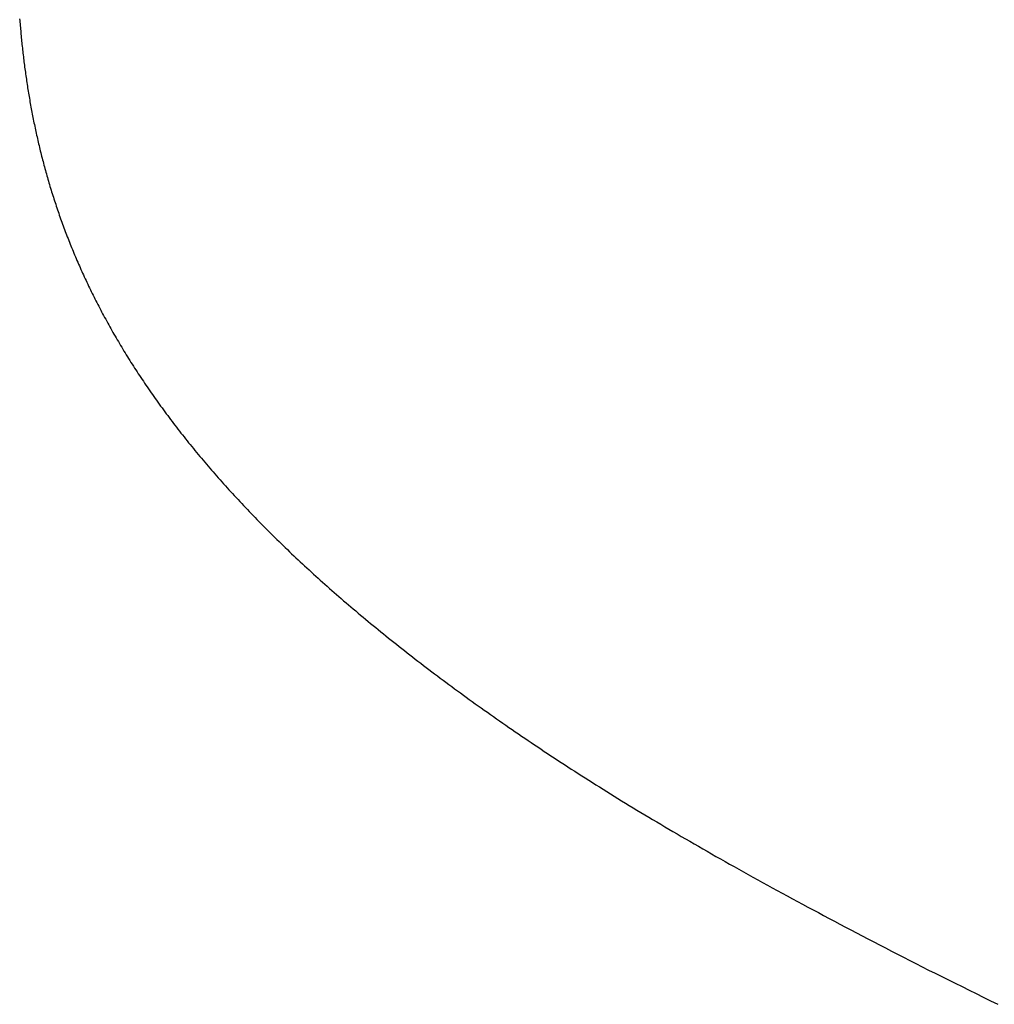
# Model space of a CAD drawing. Extents: x 0 to 146, y -1 to 81.
# Drawn here: x 38 to 38, y 19 to 19 of the extents above; entities that cross this region are included whole.
import ezdxf

# ---------------------------------------------------------------- set-up
doc = ezdxf.new("R2010")
doc.units = 0
doc.header["$MEASUREMENT"] = 0
doc.layers.get('0').update_dxf_attribs({"linetype": 'CONTINUOUS'})
doc.layers.add('Object', color=7, linetype='CONTINUOUS', lineweight=30)
doc.layers.add('OBJECT DETAIL', color=254, linetype='CONTINUOUS', lineweight=25)

# ---------------------------------------------------------------- blocks, each defined once
blk = doc.blocks.new('GLSTOP')
for p, q in [((-0.381218, 0.155453), (-0.381221, 0.155412)), ((-0.381218, 0.155453), (-0.381221, 0.155412)), ((-0.381214, 0.155493), (-0.381218, 0.155453)), ((-0.381214, 0.155493), (-0.381218, 0.155453)), ((-0.381211, 0.155534), (-0.381214, 0.155493)), ((-0.381211, 0.155534), (-0.381214, 0.155493)), ((-0.381208, 0.155574), (-0.381211, 0.155534)), ((-0.381208, 0.155574), (-0.381211, 0.155534)), ((-0.381239, 0.15521), (-0.381243, 0.155169)), ((-0.381239, 0.15521), (-0.381243, 0.155169)), ((-0.381235, 0.15525), (-0.381239, 0.15521)), ((-0.381235, 0.15525), (-0.381239, 0.15521)), ((-0.381232, 0.155291), (-0.381235, 0.15525)), ((-0.381232, 0.155291), (-0.381235, 0.15525)), ((-0.381228, 0.155331), (-0.381232, 0.155291)), ((-0.381228, 0.155331), (-0.381232, 0.155291)), ((-0.381225, 0.155372), (-0.381228, 0.155331)), ((-0.381225, 0.155372), (-0.381228, 0.155331)), ((-0.381221, 0.155412), (-0.381225, 0.155372)), ((-0.381221, 0.155412), (-0.381225, 0.155372)), ((-0.381263, 0.154966), (-0.381268, 0.154926)), ((-0.381263, 0.154966), (-0.381268, 0.154926)), ((-0.381259, 0.155007), (-0.381263, 0.154966)), ((-0.381259, 0.155007), (-0.381263, 0.154966)), ((-0.381255, 0.155047), (-0.381259, 0.155007)), ((-0.381255, 0.155047), (-0.381259, 0.155007)), ((-0.381251, 0.155088), (-0.381255, 0.155047)), ((-0.381251, 0.155088), (-0.381255, 0.155047)), ((-0.381247, 0.155129), (-0.381251, 0.155088)), ((-0.381247, 0.155129), (-0.381251, 0.155088)), ((-0.381243, 0.155169), (-0.381247, 0.155129)), ((-0.381243, 0.155169), (-0.381247, 0.155129)), ((-0.381291, 0.154722), (-0.381295, 0.154681)), ((-0.381291, 0.154722), (-0.381295, 0.154681)), ((-0.381286, 0.154763), (-0.381291, 0.154722)), ((-0.381286, 0.154763), (-0.381291, 0.154722)), ((-0.381281, 0.154804), (-0.381286, 0.154763)), ((-0.381281, 0.154804), (-0.381286, 0.154763)), ((-0.381277, 0.154844), (-0.381281, 0.154804)), ((-0.381277, 0.154844), (-0.381281, 0.154804)), ((-0.381272, 0.154885), (-0.381277, 0.154844)), ((-0.381272, 0.154885), (-0.381277, 0.154844)), ((-0.381268, 0.154926), (-0.381272, 0.154885)), ((-0.381268, 0.154926), (-0.381272, 0.154885)), ((-0.381316, 0.154518), (-0.381321, 0.154478)), ((-0.381316, 0.154518), (-0.381321, 0.154478)), ((-0.38131, 0.154559), (-0.381316, 0.154518)), ((-0.38131, 0.154559), (-0.381316, 0.154518)), ((-0.381305, 0.1546), (-0.38131, 0.154559)), ((-0.381305, 0.1546), (-0.38131, 0.154559)), ((-0.3813, 0.154641), (-0.381305, 0.1546)), ((-0.3813, 0.154641), (-0.381305, 0.1546)), ((-0.381295, 0.154681), (-0.3813, 0.154641)), ((-0.381295, 0.154681), (-0.3813, 0.154641)), ((-0.381348, 0.154273), (-0.381354, 0.154232)), ((-0.381348, 0.154273), (-0.381354, 0.154232)), ((-0.381343, 0.154314), (-0.381348, 0.154273)), ((-0.381343, 0.154314), (-0.381348, 0.154273)), ((-0.381337, 0.154355), (-0.381343, 0.154314)), ((-0.381337, 0.154355), (-0.381343, 0.154314)), ((-0.381332, 0.154396), (-0.381337, 0.154355)), ((-0.381332, 0.154396), (-0.381337, 0.154355)), ((-0.381326, 0.154437), (-0.381332, 0.154396)), ((-0.381326, 0.154437), (-0.381332, 0.154396)), ((-0.381321, 0.154478), (-0.381326, 0.154437)), ((-0.381321, 0.154478), (-0.381326, 0.154437)), ((-0.381385, 0.154028), (-0.381391, 0.153987)), ((-0.381385, 0.154028), (-0.381391, 0.153987)), ((-0.381378, 0.154069), (-0.381385, 0.154028)), ((-0.381378, 0.154069), (-0.381385, 0.154028)), ((-0.381372, 0.15411), (-0.381378, 0.154069)), ((-0.381372, 0.15411), (-0.381378, 0.154069)), ((-0.381366, 0.154151), (-0.381372, 0.15411)), ((-0.381366, 0.154151), (-0.381372, 0.15411)), ((-0.38136, 0.154191), (-0.381366, 0.154151)), ((-0.38136, 0.154191), (-0.381366, 0.154151)), ((-0.381354, 0.154232), (-0.38136, 0.154191)), ((-0.381354, 0.154232), (-0.38136, 0.154191)), ((-0.381417, 0.153823), (-0.381424, 0.153781)), ((-0.381417, 0.153823), (-0.381424, 0.153781)), ((-0.38141, 0.153864), (-0.381417, 0.153823)), ((-0.38141, 0.153864), (-0.381417, 0.153823)), ((-0.381404, 0.153905), (-0.38141, 0.153864)), ((-0.381404, 0.153905), (-0.38141, 0.153864)), ((-0.381397, 0.153946), (-0.381404, 0.153905)), ((-0.381397, 0.153946), (-0.381404, 0.153905)), ((-0.381391, 0.153987), (-0.381397, 0.153946)), ((-0.381391, 0.153987), (-0.381397, 0.153946)), ((-0.381459, 0.153576), (-0.381467, 0.153535)), ((-0.381459, 0.153576), (-0.381467, 0.153535)), ((-0.381452, 0.153617), (-0.381459, 0.153576)), ((-0.381452, 0.153617), (-0.381459, 0.153576)), ((-0.381445, 0.153658), (-0.381452, 0.153617)), ((-0.381445, 0.153658), (-0.381452, 0.153617)), ((-0.381438, 0.153699), (-0.381445, 0.153658)), ((-0.381438, 0.153699), (-0.381445, 0.153658)), ((-0.381431, 0.15374), (-0.381438, 0.153699)), ((-0.381431, 0.15374), (-0.381438, 0.153699)), ((-0.381424, 0.153781), (-0.381431, 0.15374)), ((-0.381424, 0.153781), (-0.381431, 0.15374)), ((-0.381505, 0.153328), (-0.381513, 0.153287)), ((-0.381505, 0.153328), (-0.381513, 0.153287)), ((-0.381497, 0.15337), (-0.381505, 0.153328)), ((-0.381497, 0.15337), (-0.381505, 0.153328)), ((-0.38149, 0.153411), (-0.381497, 0.15337)), ((-0.38149, 0.153411), (-0.381497, 0.15337)), ((-0.381482, 0.153452), (-0.38149, 0.153411)), ((-0.381482, 0.153452), (-0.38149, 0.153411)), ((-0.381474, 0.153493), (-0.381482, 0.153452)), ((-0.381474, 0.153493), (-0.381482, 0.153452)), ((-0.381467, 0.153535), (-0.381474, 0.153493)), ((-0.381467, 0.153535), (-0.381474, 0.153493)), ((-0.381546, 0.153122), (-0.381555, 0.15308)), ((-0.381546, 0.153122), (-0.381555, 0.15308)), ((-0.381538, 0.153163), (-0.381546, 0.153122)), ((-0.381538, 0.153163), (-0.381546, 0.153122)), ((-0.38153, 0.153204), (-0.381538, 0.153163)), ((-0.38153, 0.153204), (-0.381538, 0.153163)), ((-0.381521, 0.153246), (-0.38153, 0.153204)), ((-0.381521, 0.153246), (-0.38153, 0.153204)), ((-0.381513, 0.153287), (-0.381521, 0.153246)), ((-0.381513, 0.153287), (-0.381521, 0.153246)), ((-0.381599, 0.152873), (-0.381608, 0.152832)), ((-0.381599, 0.152873), (-0.381608, 0.152832)), ((-0.38159, 0.152915), (-0.381599, 0.152873)), ((-0.38159, 0.152915), (-0.381599, 0.152873)), ((-0.381581, 0.152956), (-0.38159, 0.152915)), ((-0.381581, 0.152956), (-0.38159, 0.152915)), ((-0.381572, 0.152998), (-0.381581, 0.152956)), ((-0.381572, 0.152998), (-0.381581, 0.152956)), ((-0.381564, 0.153039), (-0.381572, 0.152998)), ((-0.381564, 0.153039), (-0.381572, 0.152998)), ((-0.381555, 0.15308), (-0.381564, 0.153039)), ((-0.381555, 0.15308), (-0.381564, 0.153039)), ((-0.381646, 0.152665), (-0.381656, 0.152624)), ((-0.381646, 0.152665), (-0.381656, 0.152624)), ((-0.381636, 0.152707), (-0.381646, 0.152665)), ((-0.381636, 0.152707), (-0.381646, 0.152665)), ((-0.381627, 0.152749), (-0.381636, 0.152707)), ((-0.381627, 0.152749), (-0.381636, 0.152707)), ((-0.381618, 0.15279), (-0.381627, 0.152749)), ((-0.381618, 0.15279), (-0.381627, 0.152749)), ((-0.381608, 0.152832), (-0.381618, 0.15279)), ((-0.381608, 0.152832), (-0.381618, 0.15279)), ((-0.381706, 0.152416), (-0.381716, 0.152374)), ((-0.381706, 0.152416), (-0.381716, 0.152374)), ((-0.381696, 0.152457), (-0.381706, 0.152416)), ((-0.381696, 0.152457), (-0.381706, 0.152416)), ((-0.381686, 0.152499), (-0.381696, 0.152457)), ((-0.381686, 0.152499), (-0.381696, 0.152457)), ((-0.381675, 0.152541), (-0.381686, 0.152499)), ((-0.381675, 0.152541), (-0.381686, 0.152499)), ((-0.381666, 0.152582), (-0.381675, 0.152541)), ((-0.381666, 0.152582), (-0.381675, 0.152541)), ((-0.381656, 0.152624), (-0.381666, 0.152582)), ((-0.381656, 0.152624), (-0.381666, 0.152582)), ((-0.38177, 0.152165), (-0.381781, 0.152123)), ((-0.38177, 0.152165), (-0.381781, 0.152123)), ((-0.381759, 0.152207), (-0.38177, 0.152165)), ((-0.381759, 0.152207), (-0.38177, 0.152165)), ((-0.381748, 0.152249), (-0.381759, 0.152207)), ((-0.381748, 0.152249), (-0.381759, 0.152207)), ((-0.381738, 0.15229), (-0.381748, 0.152249)), ((-0.381738, 0.15229), (-0.381748, 0.152249)), ((-0.381727, 0.152332), (-0.381738, 0.15229)), ((-0.381727, 0.152332), (-0.381738, 0.15229)), ((-0.381716, 0.152374), (-0.381727, 0.152332)), ((-0.381716, 0.152374), (-0.381727, 0.152332)), ((-0.381827, 0.151956), (-0.381839, 0.151914)), ((-0.381827, 0.151956), (-0.381839, 0.151914)), ((-0.381815, 0.151998), (-0.381827, 0.151956)), ((-0.381815, 0.151998), (-0.381827, 0.151956)), ((-0.381804, 0.152039), (-0.381815, 0.151998)), ((-0.381804, 0.152039), (-0.381815, 0.151998)), ((-0.381793, 0.152081), (-0.381804, 0.152039)), ((-0.381793, 0.152081), (-0.381804, 0.152039)), ((-0.381781, 0.152123), (-0.381793, 0.152081)), ((-0.381781, 0.152123), (-0.381793, 0.152081)), ((-0.381899, 0.151704), (-0.381912, 0.151662)), ((-0.381899, 0.151704), (-0.381912, 0.151662)), ((-0.381887, 0.151746), (-0.381899, 0.151704)), ((-0.381887, 0.151746), (-0.381899, 0.151704)), ((-0.381875, 0.151788), (-0.381887, 0.151746)), ((-0.381875, 0.151788), (-0.381887, 0.151746)), ((-0.381863, 0.15183), (-0.381875, 0.151788)), ((-0.381863, 0.15183), (-0.381875, 0.151788)), ((-0.381851, 0.151872), (-0.381863, 0.15183)), ((-0.381851, 0.151872), (-0.381863, 0.15183)), ((-0.381839, 0.151914), (-0.381851, 0.151872)), ((-0.381839, 0.151914), (-0.381851, 0.151872)), ((-0.381963, 0.151493), (-0.381976, 0.151451)), ((-0.381963, 0.151493), (-0.381976, 0.151451)), ((-0.38195, 0.151535), (-0.381963, 0.151493)), ((-0.38195, 0.151535), (-0.381963, 0.151493)), ((-0.381937, 0.151577), (-0.38195, 0.151535)), ((-0.381937, 0.151577), (-0.38195, 0.151535)), ((-0.381924, 0.15162), (-0.381937, 0.151577)), ((-0.381924, 0.15162), (-0.381937, 0.151577)), ((-0.381912, 0.151662), (-0.381924, 0.15162)), ((-0.381912, 0.151662), (-0.381924, 0.15162)), ((-0.382044, 0.15124), (-0.382058, 0.151198)), ((-0.382044, 0.15124), (-0.382058, 0.151198)), ((-0.38203, 0.151282), (-0.382044, 0.15124)), ((-0.38203, 0.151282), (-0.382044, 0.15124)), ((-0.382016, 0.151324), (-0.38203, 0.151282)), ((-0.382016, 0.151324), (-0.38203, 0.151282)), ((-0.382003, 0.151367), (-0.382016, 0.151324)), ((-0.382003, 0.151367), (-0.382016, 0.151324)), ((-0.381989, 0.151409), (-0.382003, 0.151367)), ((-0.381989, 0.151409), (-0.382003, 0.151367)), ((-0.381976, 0.151451), (-0.381989, 0.151409)), ((-0.381976, 0.151451), (-0.381989, 0.151409)), ((-0.382115, 0.151028), (-0.38213, 0.150986)), ((-0.382115, 0.151028), (-0.38213, 0.150986)), ((-0.3821, 0.151071), (-0.382115, 0.151028)), ((-0.3821, 0.151071), (-0.382115, 0.151028)), ((-0.382086, 0.151113), (-0.3821, 0.151071)), ((-0.382086, 0.151113), (-0.3821, 0.151071)), ((-0.382072, 0.151155), (-0.382086, 0.151113)), ((-0.382072, 0.151155), (-0.382086, 0.151113)), ((-0.382058, 0.151198), (-0.382072, 0.151155)), ((-0.382058, 0.151198), (-0.382072, 0.151155)), ((-0.382205, 0.150773), (-0.38222, 0.150731)), ((-0.382205, 0.150773), (-0.38222, 0.150731)), ((-0.382189, 0.150816), (-0.382205, 0.150773)), ((-0.382189, 0.150816), (-0.382205, 0.150773)), ((-0.382174, 0.150858), (-0.382189, 0.150816)), ((-0.382174, 0.150858), (-0.382189, 0.150816)), ((-0.382159, 0.150901), (-0.382174, 0.150858)), ((-0.382159, 0.150901), (-0.382174, 0.150858)), ((-0.382144, 0.150943), (-0.382159, 0.150901)), ((-0.382144, 0.150943), (-0.382159, 0.150901)), ((-0.38213, 0.150986), (-0.382144, 0.150943)), ((-0.38213, 0.150986), (-0.382144, 0.150943)), ((-0.382284, 0.15056), (-0.3823, 0.150518)), ((-0.382284, 0.15056), (-0.3823, 0.150518)), ((-0.382268, 0.150603), (-0.382284, 0.15056)), ((-0.382268, 0.150603), (-0.382284, 0.15056)), ((-0.382252, 0.150646), (-0.382268, 0.150603)), ((-0.382252, 0.150646), (-0.382268, 0.150603)), ((-0.382236, 0.150688), (-0.382252, 0.150646)), ((-0.382236, 0.150688), (-0.382252, 0.150646)), ((-0.38222, 0.150731), (-0.382236, 0.150688)), ((-0.38222, 0.150731), (-0.382236, 0.150688)), ((-0.382383, 0.150304), (-0.3824, 0.150261)), ((-0.382383, 0.150304), (-0.3824, 0.150261)), ((-0.382366, 0.150347), (-0.382383, 0.150304)), ((-0.382366, 0.150347), (-0.382383, 0.150304)), ((-0.382349, 0.15039), (-0.382366, 0.150347)), ((-0.382349, 0.15039), (-0.382366, 0.150347)), ((-0.382333, 0.150432), (-0.382349, 0.15039)), ((-0.382333, 0.150432), (-0.382349, 0.15039)), ((-0.382316, 0.150475), (-0.382333, 0.150432)), ((-0.382316, 0.150475), (-0.382333, 0.150432)), ((-0.3823, 0.150518), (-0.382316, 0.150475)), ((-0.3823, 0.150518), (-0.382316, 0.150475)), ((-0.38247, 0.15009), (-0.382488, 0.150047)), ((-0.38247, 0.15009), (-0.382488, 0.150047)), ((-0.382452, 0.150133), (-0.38247, 0.15009)), ((-0.382452, 0.150133), (-0.38247, 0.15009)), ((-0.382435, 0.150176), (-0.382452, 0.150133)), ((-0.382435, 0.150176), (-0.382452, 0.150133)), ((-0.382417, 0.150218), (-0.382435, 0.150176)), ((-0.382417, 0.150218), (-0.382435, 0.150176)), ((-0.3824, 0.150261), (-0.382417, 0.150218)), ((-0.3824, 0.150261), (-0.382417, 0.150218)), ((-0.382561, 0.149875), (-0.382579, 0.149832)), ((-0.382561, 0.149875), (-0.382579, 0.149832)), ((-0.382542, 0.149918), (-0.382561, 0.149875)), ((-0.382542, 0.149918), (-0.382561, 0.149875)), ((-0.382524, 0.149961), (-0.382542, 0.149918)), ((-0.382524, 0.149961), (-0.382542, 0.149918)), ((-0.382506, 0.150004), (-0.382524, 0.149961)), ((-0.382506, 0.150004), (-0.382524, 0.149961)), ((-0.382488, 0.150047), (-0.382506, 0.150004)), ((-0.382488, 0.150047), (-0.382506, 0.150004)), ((-0.382675, 0.149616), (-0.382694, 0.149573)), ((-0.382675, 0.149616), (-0.382694, 0.149573)), ((-0.382655, 0.149659), (-0.382675, 0.149616)), ((-0.382655, 0.149659), (-0.382675, 0.149616)), ((-0.382636, 0.149703), (-0.382655, 0.149659)), ((-0.382636, 0.149703), (-0.382655, 0.149659)), ((-0.382617, 0.149746), (-0.382636, 0.149703)), ((-0.382617, 0.149746), (-0.382636, 0.149703)), ((-0.382598, 0.149789), (-0.382617, 0.149746)), ((-0.382598, 0.149789), (-0.382617, 0.149746)), ((-0.382579, 0.149832), (-0.382598, 0.149789)), ((-0.382579, 0.149832), (-0.382598, 0.149789)), ((-0.382774, 0.1494), (-0.382795, 0.149357)), ((-0.382774, 0.1494), (-0.382795, 0.149357)), ((-0.382754, 0.149443), (-0.382774, 0.1494)), ((-0.382754, 0.149443), (-0.382774, 0.1494)), ((-0.382734, 0.149487), (-0.382754, 0.149443)), ((-0.382734, 0.149487), (-0.382754, 0.149443)), ((-0.382714, 0.14953), (-0.382734, 0.149487)), ((-0.382714, 0.14953), (-0.382734, 0.149487)), ((-0.382694, 0.149573), (-0.382714, 0.14953)), ((-0.382694, 0.149573), (-0.382714, 0.14953)), ((-0.382878, 0.149183), (-0.382899, 0.14914)), ((-0.382878, 0.149183), (-0.382899, 0.14914)), ((-0.382857, 0.149227), (-0.382878, 0.149183)), ((-0.382857, 0.149227), (-0.382878, 0.149183)), ((-0.382836, 0.14927), (-0.382857, 0.149227)), ((-0.382836, 0.14927), (-0.382857, 0.149227)), ((-0.382815, 0.149313), (-0.382836, 0.14927)), ((-0.382815, 0.149313), (-0.382836, 0.14927)), ((-0.382795, 0.149357), (-0.382815, 0.149313)), ((-0.382795, 0.149357), (-0.382815, 0.149313)), ((-0.383007, 0.148922), (-0.38303, 0.148878)), ((-0.383007, 0.148922), (-0.38303, 0.148878)), ((-0.382985, 0.148966), (-0.383007, 0.148922)), ((-0.382985, 0.148966), (-0.383007, 0.148922)), ((-0.382964, 0.149009), (-0.382985, 0.148966)), ((-0.382964, 0.149009), (-0.382985, 0.148966)), ((-0.382942, 0.149053), (-0.382964, 0.149009)), ((-0.382942, 0.149053), (-0.382964, 0.149009)), ((-0.38292, 0.149096), (-0.382942, 0.149053)), ((-0.38292, 0.149096), (-0.382942, 0.149053)), ((-0.382899, 0.14914), (-0.38292, 0.149096)), ((-0.382899, 0.14914), (-0.38292, 0.149096)), ((-0.38312, 0.148704), (-0.383143, 0.14866)), ((-0.38312, 0.148704), (-0.383143, 0.14866)), ((-0.383097, 0.148748), (-0.38312, 0.148704)), ((-0.383097, 0.148748), (-0.38312, 0.148704)), ((-0.383075, 0.148791), (-0.383097, 0.148748)), ((-0.383075, 0.148791), (-0.383097, 0.148748)), ((-0.383052, 0.148835), (-0.383075, 0.148791)), ((-0.383052, 0.148835), (-0.383075, 0.148791)), ((-0.38303, 0.148878), (-0.383052, 0.148835)), ((-0.38303, 0.148878), (-0.383052, 0.148835)), ((-0.383238, 0.148485), (-0.383262, 0.148441)), ((-0.383238, 0.148485), (-0.383262, 0.148441)), ((-0.383214, 0.148529), (-0.383238, 0.148485)), ((-0.383214, 0.148529), (-0.383238, 0.148485)), ((-0.38319, 0.148573), (-0.383214, 0.148529)), ((-0.38319, 0.148573), (-0.383214, 0.148529)), ((-0.383167, 0.148616), (-0.38319, 0.148573)), ((-0.383167, 0.148616), (-0.38319, 0.148573)), ((-0.383143, 0.14866), (-0.383167, 0.148616)), ((-0.383143, 0.14866), (-0.383167, 0.148616)), ((-0.383384, 0.148221), (-0.383409, 0.148177)), ((-0.383384, 0.148221), (-0.383409, 0.148177)), ((-0.383359, 0.148265), (-0.383384, 0.148221)), ((-0.383359, 0.148265), (-0.383384, 0.148221)), ((-0.383335, 0.148309), (-0.383359, 0.148265)), ((-0.383335, 0.148309), (-0.383359, 0.148265)), ((-0.38331, 0.148353), (-0.383335, 0.148309)), ((-0.38331, 0.148353), (-0.383335, 0.148309)), ((-0.383286, 0.148397), (-0.38331, 0.148353)), ((-0.383286, 0.148397), (-0.38331, 0.148353)), ((-0.383262, 0.148441), (-0.383286, 0.148397)), ((-0.383262, 0.148441), (-0.383286, 0.148397)), ((-0.383511, 0.148001), (-0.383537, 0.147957)), ((-0.383511, 0.148001), (-0.383537, 0.147957)), ((-0.383485, 0.148045), (-0.383511, 0.148001)), ((-0.383485, 0.148045), (-0.383511, 0.148001)), ((-0.38346, 0.148089), (-0.383485, 0.148045)), ((-0.38346, 0.148089), (-0.383485, 0.148045)), ((-0.383434, 0.148133), (-0.38346, 0.148089)), ((-0.383434, 0.148133), (-0.38346, 0.148089)), ((-0.383409, 0.148177), (-0.383434, 0.148133)), ((-0.383409, 0.148177), (-0.383434, 0.148133)), ((-0.383643, 0.14778), (-0.38367, 0.147735)), ((-0.383643, 0.14778), (-0.38367, 0.147735)), ((-0.383616, 0.147824), (-0.383643, 0.14778)), ((-0.383616, 0.147824), (-0.383643, 0.14778)), ((-0.38359, 0.147868), (-0.383616, 0.147824)), ((-0.38359, 0.147868), (-0.383616, 0.147824)), ((-0.383563, 0.147912), (-0.38359, 0.147868)), ((-0.383563, 0.147912), (-0.38359, 0.147868)), ((-0.383537, 0.147957), (-0.383563, 0.147912)), ((-0.383537, 0.147957), (-0.383563, 0.147912)), ((-0.383779, 0.147558), (-0.383807, 0.147513)), ((-0.383779, 0.147558), (-0.383807, 0.147513)), ((-0.383752, 0.147602), (-0.383779, 0.147558)), ((-0.383752, 0.147602), (-0.383779, 0.147558)), ((-0.383724, 0.147647), (-0.383752, 0.147602)), ((-0.383724, 0.147647), (-0.383752, 0.147602)), ((-0.383697, 0.147691), (-0.383724, 0.147647)), ((-0.383697, 0.147691), (-0.383724, 0.147647)), ((-0.38367, 0.147735), (-0.383697, 0.147691)), ((-0.38367, 0.147735), (-0.383697, 0.147691)), ((-0.383949, 0.14729), (-0.383979, 0.147246)), ((-0.383949, 0.14729), (-0.383979, 0.147246)), ((-0.383921, 0.147335), (-0.383949, 0.14729)), ((-0.383921, 0.147335), (-0.383949, 0.14729)), ((-0.383892, 0.14738), (-0.383921, 0.147335)), ((-0.383892, 0.14738), (-0.383921, 0.147335)), ((-0.383864, 0.147424), (-0.383892, 0.14738)), ((-0.383864, 0.147424), (-0.383892, 0.14738)), ((-0.383835, 0.147469), (-0.383864, 0.147424)), ((-0.383835, 0.147469), (-0.383864, 0.147424)), ((-0.383807, 0.147513), (-0.383835, 0.147469)), ((-0.383807, 0.147513), (-0.383835, 0.147469)), ((-0.384097, 0.147067), (-0.384127, 0.147022)), ((-0.384097, 0.147067), (-0.384127, 0.147022)), ((-0.384067, 0.147112), (-0.384097, 0.147067)), ((-0.384067, 0.147112), (-0.384097, 0.147067)), ((-0.384037, 0.147156), (-0.384067, 0.147112)), ((-0.384037, 0.147156), (-0.384067, 0.147112)), ((-0.384008, 0.147201), (-0.384037, 0.147156)), ((-0.384008, 0.147201), (-0.384037, 0.147156)), ((-0.383979, 0.147246), (-0.384008, 0.147201)), ((-0.383979, 0.147246), (-0.384008, 0.147201)), ((-0.384249, 0.146843), (-0.38428, 0.146798)), ((-0.384249, 0.146843), (-0.38428, 0.146798)), ((-0.384218, 0.146888), (-0.384249, 0.146843)), ((-0.384218, 0.146888), (-0.384249, 0.146843)), ((-0.384187, 0.146933), (-0.384218, 0.146888)), ((-0.384187, 0.146933), (-0.384218, 0.146888)), ((-0.384157, 0.146977), (-0.384187, 0.146933)), ((-0.384157, 0.146977), (-0.384187, 0.146933)), ((-0.384127, 0.147022), (-0.384157, 0.146977)), ((-0.384127, 0.147022), (-0.384157, 0.146977)), ((-0.384406, 0.146618), (-0.384438, 0.146573)), ((-0.384406, 0.146618), (-0.384438, 0.146573)), ((-0.384374, 0.146663), (-0.384406, 0.146618)), ((-0.384374, 0.146663), (-0.384406, 0.146618)), ((-0.384342, 0.146708), (-0.384374, 0.146663)), ((-0.384342, 0.146708), (-0.384374, 0.146663)), ((-0.384311, 0.146753), (-0.384342, 0.146708)), ((-0.384311, 0.146753), (-0.384342, 0.146708)), ((-0.38428, 0.146798), (-0.384311, 0.146753)), ((-0.38428, 0.146798), (-0.384311, 0.146753)), ((-0.384568, 0.146392), (-0.384601, 0.146347)), ((-0.384568, 0.146392), (-0.384601, 0.146347)), ((-0.384535, 0.146437), (-0.384568, 0.146392)), ((-0.384535, 0.146437), (-0.384568, 0.146392)), ((-0.384503, 0.146482), (-0.384535, 0.146437)), ((-0.384503, 0.146482), (-0.384535, 0.146437)), ((-0.38447, 0.146528), (-0.384503, 0.146482)), ((-0.38447, 0.146528), (-0.384503, 0.146482)), ((-0.384438, 0.146573), (-0.38447, 0.146528)), ((-0.384438, 0.146573), (-0.38447, 0.146528)), ((-0.384736, 0.146165), (-0.38477, 0.14612)), ((-0.384736, 0.146165), (-0.38477, 0.14612)), ((-0.384702, 0.146211), (-0.384736, 0.146165)), ((-0.384702, 0.146211), (-0.384736, 0.146165)), ((-0.384668, 0.146256), (-0.384702, 0.146211)), ((-0.384668, 0.146256), (-0.384702, 0.146211)), ((-0.384635, 0.146301), (-0.384668, 0.146256)), ((-0.384635, 0.146301), (-0.384668, 0.146256)), ((-0.384601, 0.146347), (-0.384635, 0.146301)), ((-0.384601, 0.146347), (-0.384635, 0.146301)), ((-0.384944, 0.145893), (-0.384979, 0.145847)), ((-0.384944, 0.145893), (-0.384979, 0.145847)), ((-0.384909, 0.145938), (-0.384944, 0.145893)), ((-0.384909, 0.145938), (-0.384944, 0.145893)), ((-0.384874, 0.145984), (-0.384909, 0.145938)), ((-0.384874, 0.145984), (-0.384909, 0.145938)), ((-0.384839, 0.146029), (-0.384874, 0.145984)), ((-0.384839, 0.146029), (-0.384874, 0.145984)), ((-0.384804, 0.146075), (-0.384839, 0.146029)), ((-0.384804, 0.146075), (-0.384839, 0.146029)), ((-0.38477, 0.14612), (-0.384804, 0.146075)), ((-0.38477, 0.14612), (-0.384804, 0.146075)), ((-0.385123, 0.145664), (-0.38516, 0.145619)), ((-0.385123, 0.145664), (-0.38516, 0.145619)), ((-0.385087, 0.14571), (-0.385123, 0.145664)), ((-0.385087, 0.14571), (-0.385123, 0.145664)), ((-0.385051, 0.145756), (-0.385087, 0.14571)), ((-0.385051, 0.145756), (-0.385087, 0.14571)), ((-0.385015, 0.145801), (-0.385051, 0.145756)), ((-0.385015, 0.145801), (-0.385051, 0.145756)), ((-0.384979, 0.145847), (-0.385015, 0.145801)), ((-0.384979, 0.145847), (-0.385015, 0.145801)), ((-0.385308, 0.145435), (-0.385346, 0.145389)), ((-0.385308, 0.145435), (-0.385346, 0.145389)), ((-0.385271, 0.145481), (-0.385308, 0.145435)), ((-0.385271, 0.145481), (-0.385308, 0.145435)), ((-0.385233, 0.145527), (-0.385271, 0.145481)), ((-0.385233, 0.145527), (-0.385271, 0.145481)), ((-0.385196, 0.145573), (-0.385233, 0.145527)), ((-0.385196, 0.145573), (-0.385233, 0.145527)), ((-0.38516, 0.145619), (-0.385196, 0.145573)), ((-0.38516, 0.145619), (-0.385196, 0.145573)), ((-0.385498, 0.145205), (-0.385537, 0.145159)), ((-0.385498, 0.145205), (-0.385537, 0.145159)), ((-0.38546, 0.145251), (-0.385498, 0.145205)), ((-0.38546, 0.145251), (-0.385498, 0.145205)), ((-0.385422, 0.145297), (-0.38546, 0.145251)), ((-0.385422, 0.145297), (-0.38546, 0.145251)), ((-0.385383, 0.145343), (-0.385422, 0.145297)), ((-0.385383, 0.145343), (-0.385422, 0.145297)), ((-0.385346, 0.145389), (-0.385383, 0.145343)), ((-0.385346, 0.145389), (-0.385383, 0.145343)), ((-0.385694, 0.144975), (-0.385734, 0.144928)), ((-0.385694, 0.144975), (-0.385734, 0.144928)), ((-0.385655, 0.145021), (-0.385694, 0.144975)), ((-0.385655, 0.145021), (-0.385694, 0.144975)), ((-0.385615, 0.145067), (-0.385655, 0.145021)), ((-0.385615, 0.145067), (-0.385655, 0.145021)), ((-0.385576, 0.145113), (-0.385615, 0.145067)), ((-0.385576, 0.145113), (-0.385615, 0.145067)), ((-0.385537, 0.145159), (-0.385576, 0.145113)), ((-0.385537, 0.145159), (-0.385576, 0.145113)), ((-0.385896, 0.144743), (-0.385937, 0.144697)), ((-0.385896, 0.144743), (-0.385937, 0.144697)), ((-0.385855, 0.144789), (-0.385896, 0.144743)), ((-0.385855, 0.144789), (-0.385896, 0.144743)), ((-0.385815, 0.144836), (-0.385855, 0.144789)), ((-0.385815, 0.144836), (-0.385855, 0.144789)), ((-0.385774, 0.144882), (-0.385815, 0.144836)), ((-0.385774, 0.144882), (-0.385815, 0.144836)), ((-0.385734, 0.144928), (-0.385774, 0.144882)), ((-0.385734, 0.144928), (-0.385774, 0.144882)), ((-0.386104, 0.144511), (-0.386146, 0.144464)), ((-0.386104, 0.144511), (-0.386146, 0.144464)), ((-0.386062, 0.144557), (-0.386104, 0.144511)), ((-0.386062, 0.144557), (-0.386104, 0.144511)), ((-0.38602, 0.144604), (-0.386062, 0.144557)), ((-0.38602, 0.144604), (-0.386062, 0.144557)), ((-0.385979, 0.14465), (-0.38602, 0.144604)), ((-0.385979, 0.14465), (-0.38602, 0.144604)), ((-0.385937, 0.144697), (-0.385979, 0.14465)), ((-0.385937, 0.144697), (-0.385979, 0.14465)), ((-0.386317, 0.144277), (-0.386361, 0.14423)), ((-0.386317, 0.144277), (-0.386361, 0.14423)), ((-0.386274, 0.144324), (-0.386317, 0.144277)), ((-0.386274, 0.144324), (-0.386317, 0.144277)), ((-0.386231, 0.144371), (-0.386274, 0.144324)), ((-0.386231, 0.144371), (-0.386274, 0.144324)), ((-0.386189, 0.144417), (-0.386231, 0.144371)), ((-0.386189, 0.144417), (-0.386231, 0.144371)), ((-0.386146, 0.144464), (-0.386189, 0.144417)), ((-0.386146, 0.144464), (-0.386189, 0.144417)), ((-0.386537, 0.144043), (-0.386582, 0.143996)), ((-0.386537, 0.144043), (-0.386582, 0.143996)), ((-0.386493, 0.14409), (-0.386537, 0.144043)), ((-0.386493, 0.14409), (-0.386537, 0.144043)), ((-0.386449, 0.144137), (-0.386493, 0.14409)), ((-0.386449, 0.144137), (-0.386493, 0.14409)), ((-0.386405, 0.144184), (-0.386449, 0.144137)), ((-0.386405, 0.144184), (-0.386449, 0.144137)), ((-0.386361, 0.14423), (-0.386405, 0.144184)), ((-0.386361, 0.14423), (-0.386405, 0.144184)), ((-0.386763, 0.143808), (-0.386809, 0.143761)), ((-0.386763, 0.143808), (-0.386809, 0.143761)), ((-0.386717, 0.143855), (-0.386763, 0.143808)), ((-0.386717, 0.143855), (-0.386763, 0.143808)), ((-0.386672, 0.143902), (-0.386717, 0.143855)), ((-0.386672, 0.143902), (-0.386717, 0.143855)), ((-0.386627, 0.143949), (-0.386672, 0.143902)), ((-0.386627, 0.143949), (-0.386672, 0.143902)), ((-0.386582, 0.143996), (-0.386627, 0.143949)), ((-0.386582, 0.143996), (-0.386627, 0.143949)), ((-0.386995, 0.143572), (-0.387042, 0.143525)), ((-0.386995, 0.143572), (-0.387042, 0.143525)), ((-0.386948, 0.143619), (-0.386995, 0.143572)), ((-0.386948, 0.143619), (-0.386995, 0.143572)), ((-0.386901, 0.143667), (-0.386948, 0.143619)), ((-0.386901, 0.143667), (-0.386948, 0.143619)), ((-0.386855, 0.143714), (-0.386901, 0.143667)), ((-0.386855, 0.143714), (-0.386901, 0.143667)), ((-0.386809, 0.143761), (-0.386855, 0.143714)), ((-0.386809, 0.143761), (-0.386855, 0.143714)), ((-0.387233, 0.143335), (-0.387281, 0.143288)), ((-0.387233, 0.143335), (-0.387281, 0.143288)), ((-0.387184, 0.143383), (-0.387233, 0.143335)), ((-0.387184, 0.143383), (-0.387233, 0.143335)), ((-0.387137, 0.14343), (-0.387184, 0.143383)), ((-0.387137, 0.14343), (-0.387184, 0.143383)), ((-0.387089, 0.143477), (-0.387137, 0.14343)), ((-0.387089, 0.143477), (-0.387137, 0.14343)), ((-0.387042, 0.143525), (-0.387089, 0.143477)), ((-0.387042, 0.143525), (-0.387089, 0.143477)), ((-0.387428, 0.143145), (-0.387477, 0.143098)), ((-0.387428, 0.143145), (-0.387477, 0.143098)), ((-0.387378, 0.143193), (-0.387428, 0.143145)), ((-0.387378, 0.143193), (-0.387428, 0.143145)), ((-0.38733, 0.14324), (-0.387378, 0.143193)), ((-0.38733, 0.14324), (-0.387378, 0.143193)), ((-0.387281, 0.143288), (-0.38733, 0.14324)), ((-0.387281, 0.143288), (-0.38733, 0.14324)), ((-0.387677, 0.142907), (-0.387728, 0.142859)), ((-0.387677, 0.142907), (-0.387728, 0.142859)), ((-0.387627, 0.142954), (-0.387677, 0.142907)), ((-0.387627, 0.142954), (-0.387677, 0.142907)), ((-0.387577, 0.143002), (-0.387627, 0.142954)), ((-0.387577, 0.143002), (-0.387627, 0.142954)), ((-0.387527, 0.14305), (-0.387577, 0.143002)), ((-0.387527, 0.14305), (-0.387577, 0.143002)), ((-0.387477, 0.143098), (-0.387527, 0.14305)), ((-0.387477, 0.143098), (-0.387527, 0.14305)), ((-0.387933, 0.142667), (-0.387985, 0.142619)), ((-0.387933, 0.142667), (-0.387985, 0.142619)), ((-0.387881, 0.142715), (-0.387933, 0.142667)), ((-0.387881, 0.142715), (-0.387933, 0.142667)), ((-0.38783, 0.142763), (-0.387881, 0.142715)), ((-0.38783, 0.142763), (-0.387881, 0.142715)), ((-0.387779, 0.142811), (-0.38783, 0.142763)), ((-0.387779, 0.142811), (-0.38783, 0.142763)), ((-0.387728, 0.142859), (-0.387779, 0.142811)), ((-0.387728, 0.142859), (-0.387779, 0.142811)), ((-0.388196, 0.142427), (-0.388249, 0.142379)), ((-0.388196, 0.142427), (-0.388249, 0.142379)), ((-0.388143, 0.142475), (-0.388196, 0.142427)), ((-0.388143, 0.142475), (-0.388196, 0.142427)), ((-0.38809, 0.142523), (-0.388143, 0.142475)), ((-0.38809, 0.142523), (-0.388143, 0.142475)), ((-0.388037, 0.142571), (-0.38809, 0.142523)), ((-0.388037, 0.142571), (-0.38809, 0.142523)), ((-0.387985, 0.142619), (-0.388037, 0.142571)), ((-0.387985, 0.142619), (-0.388037, 0.142571)), ((-0.388465, 0.142186), (-0.38852, 0.142137)), ((-0.388465, 0.142186), (-0.38852, 0.142137)), ((-0.388411, 0.142234), (-0.388465, 0.142186)), ((-0.388411, 0.142234), (-0.388465, 0.142186)), ((-0.388356, 0.142282), (-0.388411, 0.142234)), ((-0.388356, 0.142282), (-0.388411, 0.142234)), ((-0.388303, 0.142331), (-0.388356, 0.142282)), ((-0.388303, 0.142331), (-0.388356, 0.142282)), ((-0.388249, 0.142379), (-0.388303, 0.142331)), ((-0.388249, 0.142379), (-0.388303, 0.142331)), ((-0.388741, 0.141943), (-0.388797, 0.141895)), ((-0.388741, 0.141943), (-0.388797, 0.141895)), ((-0.388685, 0.141992), (-0.388741, 0.141943)), ((-0.388685, 0.141992), (-0.388741, 0.141943)), ((-0.38863, 0.14204), (-0.388685, 0.141992)), ((-0.38863, 0.14204), (-0.388685, 0.141992)), ((-0.388575, 0.142089), (-0.38863, 0.14204)), ((-0.388575, 0.142089), (-0.38863, 0.14204)), ((-0.38852, 0.142137), (-0.388575, 0.142089)), ((-0.38852, 0.142137), (-0.388575, 0.142089)), ((-0.388967, 0.141749), (-0.389024, 0.1417)), ((-0.388967, 0.141749), (-0.389024, 0.1417)), ((-0.38891, 0.141798), (-0.388967, 0.141749)), ((-0.38891, 0.141798), (-0.388967, 0.141749)), ((-0.388853, 0.141846), (-0.38891, 0.141798)), ((-0.388853, 0.141846), (-0.38891, 0.141798)), ((-0.388797, 0.141895), (-0.388853, 0.141846)), ((-0.388797, 0.141895), (-0.388853, 0.141846)), ((-0.389255, 0.141505), (-0.389313, 0.141456)), ((-0.389255, 0.141505), (-0.389313, 0.141456)), ((-0.389197, 0.141554), (-0.389255, 0.141505)), ((-0.389197, 0.141554), (-0.389255, 0.141505)), ((-0.389139, 0.141603), (-0.389197, 0.141554)), ((-0.389139, 0.141603), (-0.389197, 0.141554)), ((-0.389081, 0.141651), (-0.389139, 0.141603)), ((-0.389081, 0.141651), (-0.389139, 0.141603)), ((-0.389024, 0.1417), (-0.389081, 0.141651)), ((-0.389024, 0.1417), (-0.389081, 0.141651)), ((-0.38955, 0.14126), (-0.38961, 0.141211)), ((-0.38955, 0.14126), (-0.38961, 0.141211)), ((-0.389491, 0.141309), (-0.38955, 0.14126)), ((-0.389491, 0.141309), (-0.38955, 0.14126)), ((-0.389431, 0.141358), (-0.389491, 0.141309)), ((-0.389431, 0.141358), (-0.389491, 0.141309)), ((-0.389372, 0.141407), (-0.389431, 0.141358)), ((-0.389372, 0.141407), (-0.389431, 0.141358)), ((-0.389313, 0.141456), (-0.389372, 0.141407)), ((-0.389313, 0.141456), (-0.389372, 0.141407)), ((-0.389852, 0.141014), (-0.389914, 0.140965)), ((-0.389852, 0.141014), (-0.389914, 0.140965)), ((-0.389791, 0.141063), (-0.389852, 0.141014)), ((-0.389791, 0.141063), (-0.389852, 0.141014)), ((-0.389731, 0.141112), (-0.389791, 0.141063)), ((-0.389731, 0.141112), (-0.389791, 0.141063)), ((-0.38967, 0.141162), (-0.389731, 0.141112)), ((-0.38967, 0.141162), (-0.389731, 0.141112)), ((-0.38961, 0.141211), (-0.38967, 0.141162)), ((-0.38961, 0.141211), (-0.38967, 0.141162)), ((-0.390099, 0.140816), (-0.390162, 0.140767)), ((-0.390099, 0.140816), (-0.390162, 0.140767)), ((-0.390037, 0.140866), (-0.390099, 0.140816)), ((-0.390037, 0.140866), (-0.390099, 0.140816)), ((-0.389975, 0.140915), (-0.390037, 0.140866)), ((-0.389975, 0.140915), (-0.390037, 0.140866)), ((-0.389914, 0.140965), (-0.389975, 0.140915)), ((-0.389914, 0.140965), (-0.389975, 0.140915)), ((-0.390415, 0.140569), (-0.390479, 0.140519)), ((-0.390415, 0.140569), (-0.390479, 0.140519)), ((-0.390351, 0.140618), (-0.390415, 0.140569)), ((-0.390351, 0.140618), (-0.390415, 0.140569)), ((-0.390288, 0.140668), (-0.390351, 0.140618)), ((-0.390288, 0.140668), (-0.390351, 0.140618)), ((-0.390225, 0.140717), (-0.390288, 0.140668)), ((-0.390225, 0.140717), (-0.390288, 0.140668)), ((-0.390162, 0.140767), (-0.390225, 0.140717)), ((-0.390162, 0.140767), (-0.390225, 0.140717)), ((-0.390737, 0.14032), (-0.390802, 0.14027)), ((-0.390737, 0.14032), (-0.390802, 0.14027)), ((-0.390672, 0.14037), (-0.390737, 0.14032)), ((-0.390672, 0.14037), (-0.390737, 0.14032)), ((-0.390607, 0.14042), (-0.390672, 0.14037)), ((-0.390607, 0.14042), (-0.390672, 0.14037)), ((-0.390543, 0.140469), (-0.390607, 0.14042)), ((-0.390543, 0.140469), (-0.390607, 0.14042)), ((-0.390479, 0.140519), (-0.390543, 0.140469)), ((-0.390479, 0.140519), (-0.390543, 0.140469)), ((-0.391, 0.14012), (-0.391067, 0.14007)), ((-0.391, 0.14012), (-0.391067, 0.14007)), ((-0.390934, 0.14017), (-0.391, 0.14012)), ((-0.390934, 0.14017), (-0.391, 0.14012)), ((-0.390868, 0.14022), (-0.390934, 0.14017)), ((-0.390868, 0.14022), (-0.390934, 0.14017)), ((-0.390802, 0.14027), (-0.390868, 0.14022)), ((-0.390802, 0.14027), (-0.390868, 0.14022)), ((-0.391336, 0.139869), (-0.391404, 0.139819)), ((-0.391336, 0.139869), (-0.391404, 0.139819)), ((-0.391268, 0.13992), (-0.391336, 0.139869)), ((-0.391268, 0.13992), (-0.391336, 0.139869)), ((-0.391201, 0.13997), (-0.391268, 0.13992)), ((-0.391201, 0.13997), (-0.391268, 0.13992)), ((-0.391134, 0.14002), (-0.391201, 0.13997)), ((-0.391134, 0.14002), (-0.391201, 0.13997)), ((-0.391067, 0.14007), (-0.391134, 0.14002)), ((-0.391067, 0.14007), (-0.391134, 0.14002)), ((-0.391679, 0.139618), (-0.391749, 0.139567)), ((-0.391679, 0.139618), (-0.391749, 0.139567)), ((-0.39161, 0.139668), (-0.391679, 0.139618)), ((-0.39161, 0.139668), (-0.391679, 0.139618)), ((-0.391541, 0.139718), (-0.39161, 0.139668)), ((-0.391541, 0.139718), (-0.39161, 0.139668)), ((-0.391473, 0.139769), (-0.391541, 0.139718)), ((-0.391473, 0.139769), (-0.391541, 0.139718)), ((-0.391404, 0.139819), (-0.391473, 0.139769)), ((-0.391404, 0.139819), (-0.391473, 0.139769)), ((-0.39196, 0.139415), (-0.39203, 0.139365)), ((-0.39196, 0.139415), (-0.39203, 0.139365)), ((-0.391889, 0.139466), (-0.39196, 0.139415)), ((-0.391889, 0.139466), (-0.39196, 0.139415)), ((-0.391819, 0.139517), (-0.391889, 0.139466)), ((-0.391819, 0.139517), (-0.391889, 0.139466)), ((-0.391749, 0.139567), (-0.391819, 0.139517)), ((-0.391749, 0.139567), (-0.391819, 0.139517)), ((-0.392317, 0.139162), (-0.392389, 0.139111)), ((-0.392317, 0.139162), (-0.392389, 0.139111)), ((-0.392245, 0.139213), (-0.392317, 0.139162)), ((-0.392245, 0.139213), (-0.392317, 0.139162)), ((-0.392173, 0.139263), (-0.392245, 0.139213)), ((-0.392173, 0.139263), (-0.392245, 0.139213)), ((-0.392101, 0.139314), (-0.392173, 0.139263)), ((-0.392101, 0.139314), (-0.392173, 0.139263)), ((-0.39203, 0.139365), (-0.392101, 0.139314)), ((-0.39203, 0.139365), (-0.392101, 0.139314)), ((-0.392608, 0.138958), (-0.392681, 0.138907)), ((-0.392608, 0.138958), (-0.392681, 0.138907)), ((-0.392535, 0.139009), (-0.392608, 0.138958)), ((-0.392535, 0.139009), (-0.392608, 0.138958)), ((-0.392462, 0.13906), (-0.392535, 0.139009)), ((-0.392462, 0.13906), (-0.392535, 0.139009)), ((-0.392389, 0.139111), (-0.392462, 0.13906)), ((-0.392389, 0.139111), (-0.392462, 0.13906)), ((-0.392979, 0.138702), (-0.393054, 0.138651)), ((-0.392979, 0.138702), (-0.393054, 0.138651)), ((-0.392904, 0.138754), (-0.392979, 0.138702)), ((-0.392904, 0.138754), (-0.392979, 0.138702)), ((-0.392829, 0.138805), (-0.392904, 0.138754)), ((-0.392829, 0.138805), (-0.392904, 0.138754)), ((-0.392755, 0.138856), (-0.392829, 0.138805)), ((-0.392755, 0.138856), (-0.392829, 0.138805)), ((-0.392681, 0.138907), (-0.392755, 0.138856)), ((-0.392681, 0.138907), (-0.392755, 0.138856)), ((-0.393281, 0.138497), (-0.393358, 0.138446)), ((-0.393281, 0.138497), (-0.393358, 0.138446)), ((-0.393205, 0.138549), (-0.393281, 0.138497)), ((-0.393205, 0.138549), (-0.393281, 0.138497)), ((-0.393129, 0.1386), (-0.393205, 0.138549)), ((-0.393129, 0.1386), (-0.393205, 0.138549)), ((-0.393054, 0.138651), (-0.393129, 0.1386)), ((-0.393054, 0.138651), (-0.393129, 0.1386)), ((-0.393668, 0.138239), (-0.393746, 0.138187)), ((-0.393668, 0.138239), (-0.393746, 0.138187)), ((-0.39359, 0.138291), (-0.393668, 0.138239)), ((-0.39359, 0.138291), (-0.393668, 0.138239)), ((-0.393512, 0.138343), (-0.39359, 0.138291)), ((-0.393512, 0.138343), (-0.39359, 0.138291)), ((-0.393435, 0.138394), (-0.393512, 0.138343)), ((-0.393435, 0.138394), (-0.393512, 0.138343)), ((-0.393358, 0.138446), (-0.393435, 0.138394)), ((-0.393358, 0.138446), (-0.393435, 0.138394)), ((-0.393984, 0.138031), (-0.394064, 0.137979)), ((-0.393984, 0.138031), (-0.394064, 0.137979)), ((-0.393904, 0.138083), (-0.393984, 0.138031)), ((-0.393904, 0.138083), (-0.393984, 0.138031)), ((-0.393825, 0.138135), (-0.393904, 0.138083)), ((-0.393825, 0.138135), (-0.393904, 0.138083)), ((-0.393746, 0.138187), (-0.393825, 0.138135)), ((-0.393746, 0.138187), (-0.393825, 0.138135)), ((-0.394389, 0.137769), (-0.394472, 0.137716)), ((-0.394389, 0.137769), (-0.394472, 0.137716)), ((-0.394307, 0.137821), (-0.394389, 0.137769)), ((-0.394307, 0.137821), (-0.394389, 0.137769)), ((-0.394226, 0.137874), (-0.394307, 0.137821)), ((-0.394226, 0.137874), (-0.394307, 0.137821)), ((-0.394145, 0.137927), (-0.394226, 0.137874)), ((-0.394145, 0.137927), (-0.394226, 0.137874)), ((-0.394064, 0.137979), (-0.394145, 0.137927)), ((-0.394064, 0.137979), (-0.394145, 0.137927)), ((-0.394723, 0.137557), (-0.394807, 0.137503)), ((-0.394723, 0.137557), (-0.394807, 0.137503)), ((-0.394639, 0.13761), (-0.394723, 0.137557)), ((-0.394639, 0.13761), (-0.394723, 0.137557)), ((-0.394555, 0.137663), (-0.394639, 0.13761)), ((-0.394555, 0.137663), (-0.394639, 0.13761)), ((-0.394472, 0.137716), (-0.394555, 0.137663)), ((-0.394472, 0.137716), (-0.394555, 0.137663)), ((-0.395064, 0.137342), (-0.395151, 0.137288)), ((-0.395064, 0.137342), (-0.395151, 0.137288)), ((-0.394978, 0.137396), (-0.395064, 0.137342)), ((-0.394978, 0.137396), (-0.395064, 0.137342)), ((-0.394892, 0.13745), (-0.394978, 0.137396)), ((-0.394892, 0.13745), (-0.394978, 0.137396)), ((-0.394807, 0.137503), (-0.394892, 0.13745)), ((-0.394807, 0.137503), (-0.394892, 0.13745)), ((-0.395504, 0.137071), (-0.395594, 0.137016)), ((-0.395504, 0.137071), (-0.395594, 0.137016)), ((-0.395415, 0.137125), (-0.395504, 0.137071)), ((-0.395415, 0.137125), (-0.395504, 0.137071)), ((-0.395326, 0.13718), (-0.395415, 0.137125)), ((-0.395326, 0.13718), (-0.395415, 0.137125)), ((-0.395238, 0.137234), (-0.395326, 0.13718)), ((-0.395238, 0.137234), (-0.395326, 0.13718)), ((-0.395151, 0.137288), (-0.395238, 0.137234)), ((-0.395151, 0.137288), (-0.395238, 0.137234)), ((-0.395867, 0.13685), (-0.39596, 0.136794)), ((-0.395867, 0.13685), (-0.39596, 0.136794)), ((-0.395776, 0.136906), (-0.395867, 0.13685)), ((-0.395776, 0.136906), (-0.395867, 0.13685)), ((-0.395684, 0.136961), (-0.395776, 0.136906)), ((-0.395684, 0.136961), (-0.395776, 0.136906)), ((-0.395594, 0.137016), (-0.395684, 0.136961)), ((-0.395594, 0.137016), (-0.395684, 0.136961)), ((-0.396241, 0.136626), (-0.396336, 0.13657)), ((-0.396241, 0.136626), (-0.396336, 0.13657)), ((-0.396146, 0.136682), (-0.396241, 0.136626)), ((-0.396146, 0.136682), (-0.396241, 0.136626)), ((-0.396053, 0.136739), (-0.396146, 0.136682)), ((-0.396053, 0.136739), (-0.396146, 0.136682)), ((-0.39596, 0.136794), (-0.396053, 0.136739)), ((-0.39596, 0.136794), (-0.396053, 0.136739)), ((-0.396626, 0.136399), (-0.396724, 0.136341)), ((-0.396626, 0.136399), (-0.396724, 0.136341)), ((-0.396528, 0.136456), (-0.396626, 0.136399)), ((-0.396528, 0.136456), (-0.396626, 0.136399)), ((-0.396432, 0.136513), (-0.396528, 0.136456)), ((-0.396432, 0.136513), (-0.396528, 0.136456)), ((-0.396336, 0.13657), (-0.396432, 0.136513)), ((-0.396336, 0.13657), (-0.396432, 0.136513)), ((-0.397022, 0.136168), (-0.397123, 0.136109)), ((-0.397022, 0.136168), (-0.397123, 0.136109)), ((-0.396922, 0.136226), (-0.397022, 0.136168)), ((-0.396922, 0.136226), (-0.397022, 0.136168)), ((-0.396823, 0.136284), (-0.396922, 0.136226)), ((-0.396823, 0.136284), (-0.396922, 0.136226)), ((-0.396724, 0.136341), (-0.396823, 0.136284)), ((-0.396724, 0.136341), (-0.396823, 0.136284)), ((-0.397431, 0.135932), (-0.397536, 0.135873)), ((-0.397431, 0.135932), (-0.397536, 0.135873)), ((-0.397328, 0.135992), (-0.397431, 0.135932)), ((-0.397328, 0.135992), (-0.397431, 0.135932)), ((-0.397225, 0.13605), (-0.397328, 0.135992)), ((-0.397225, 0.13605), (-0.397328, 0.135992)), ((-0.397123, 0.136109), (-0.397225, 0.13605)), ((-0.397123, 0.136109), (-0.397225, 0.13605)), ((-0.397854, 0.135693), (-0.397961, 0.135632)), ((-0.397854, 0.135693), (-0.397961, 0.135632)), ((-0.397747, 0.135753), (-0.397854, 0.135693)), ((-0.397747, 0.135753), (-0.397854, 0.135693)), ((-0.397641, 0.135813), (-0.397747, 0.135753)), ((-0.397641, 0.135813), (-0.397747, 0.135753)), ((-0.397536, 0.135873), (-0.397641, 0.135813)), ((-0.397536, 0.135873), (-0.397641, 0.135813)), ((-0.398289, 0.135448), (-0.398401, 0.135386)), ((-0.398289, 0.135448), (-0.398401, 0.135386)), ((-0.398179, 0.13551), (-0.398289, 0.135448)), ((-0.398179, 0.13551), (-0.398289, 0.135448)), ((-0.39807, 0.135571), (-0.398179, 0.13551)), ((-0.39807, 0.135571), (-0.398179, 0.13551)), ((-0.397961, 0.135632), (-0.39807, 0.135571)), ((-0.397961, 0.135632), (-0.39807, 0.135571)), ((-0.398626, 0.135262), (-0.39874, 0.135199)), ((-0.398626, 0.135262), (-0.39874, 0.135199)), ((-0.398513, 0.135324), (-0.398626, 0.135262)), ((-0.398513, 0.135324), (-0.398626, 0.135262)), ((-0.398401, 0.135386), (-0.398513, 0.135324)), ((-0.398401, 0.135386), (-0.398513, 0.135324)), ((-0.399087, 0.135008), (-0.399205, 0.134944)), ((-0.399087, 0.135008), (-0.399205, 0.134944)), ((-0.39897, 0.135072), (-0.399087, 0.135008)), ((-0.39897, 0.135072), (-0.399087, 0.135008)), ((-0.398855, 0.135136), (-0.39897, 0.135072)), ((-0.398855, 0.135136), (-0.39897, 0.135072)), ((-0.39874, 0.135199), (-0.398855, 0.135136)), ((-0.39874, 0.135199), (-0.398855, 0.135136)), ((-0.399564, 0.134749), (-0.399686, 0.134684)), ((-0.399564, 0.134749), (-0.399686, 0.134684)), ((-0.399443, 0.134815), (-0.399564, 0.134749)), ((-0.399443, 0.134815), (-0.399564, 0.134749)), ((-0.399323, 0.13488), (-0.399443, 0.134815)), ((-0.399323, 0.13488), (-0.399443, 0.134815)), ((-0.399205, 0.134944), (-0.399323, 0.13488)), ((-0.399205, 0.134944), (-0.399323, 0.13488)), ((-0.399932, 0.134552), (-0.400057, 0.134485)), ((-0.399932, 0.134552), (-0.400057, 0.134485)), ((-0.399808, 0.134618), (-0.399932, 0.134552)), ((-0.399808, 0.134618), (-0.399932, 0.134552)), ((-0.399686, 0.134684), (-0.399808, 0.134618)), ((-0.399686, 0.134684), (-0.399808, 0.134618)), ((-0.400437, 0.134282), (-0.400566, 0.134214)), ((-0.400437, 0.134282), (-0.400566, 0.134214)), ((-0.400309, 0.13435), (-0.400437, 0.134282)), ((-0.400309, 0.13435), (-0.400437, 0.134282)), ((-0.400182, 0.134418), (-0.400309, 0.13435)), ((-0.400182, 0.134418), (-0.400309, 0.13435)), ((-0.400057, 0.134485), (-0.400182, 0.134418)), ((-0.400057, 0.134485), (-0.400182, 0.134418)), ((-0.400827, 0.134076), (-0.40096, 0.134007)), ((-0.400827, 0.134076), (-0.40096, 0.134007)), ((-0.400696, 0.134145), (-0.400827, 0.134076)), ((-0.400696, 0.134145), (-0.400827, 0.134076)), ((-0.400566, 0.134214), (-0.400696, 0.134145)), ((-0.400566, 0.134214), (-0.400696, 0.134145)), ((-0.401228, 0.133867), (-0.401364, 0.133796)), ((-0.401228, 0.133867), (-0.401364, 0.133796)), ((-0.401093, 0.133937), (-0.401228, 0.133867)), ((-0.401093, 0.133937), (-0.401228, 0.133867)), ((-0.40096, 0.134007), (-0.401093, 0.133937)), ((-0.40096, 0.134007), (-0.401093, 0.133937)), ((-0.401781, 0.13358), (-0.401923, 0.133507)), ((-0.401781, 0.13358), (-0.401923, 0.133507)), ((-0.40164, 0.133653), (-0.401781, 0.13358)), ((-0.40164, 0.133653), (-0.401781, 0.13358)), ((-0.401501, 0.133725), (-0.40164, 0.133653)), ((-0.401501, 0.133725), (-0.40164, 0.133653)), ((-0.401364, 0.133796), (-0.401501, 0.133725)), ((-0.401364, 0.133796), (-0.401501, 0.133725)), ((-0.402212, 0.133359), (-0.402359, 0.133284)), ((-0.402212, 0.133359), (-0.402359, 0.133284)), ((-0.402066, 0.133433), (-0.402212, 0.133359)), ((-0.402066, 0.133433), (-0.402212, 0.133359)), ((-0.401923, 0.133507), (-0.402066, 0.133433)), ((-0.401923, 0.133507), (-0.402066, 0.133433)), ((-0.402659, 0.133132), (-0.402813, 0.133055)), ((-0.402659, 0.133132), (-0.402813, 0.133055)), ((-0.402508, 0.133209), (-0.402659, 0.133132)), ((-0.402508, 0.133209), (-0.402659, 0.133132)), ((-0.402359, 0.133284), (-0.402508, 0.133209)), ((-0.402359, 0.133284), (-0.402508, 0.133209)), ((-0.403125, 0.132899), (-0.403285, 0.132819)), ((-0.403125, 0.132899), (-0.403285, 0.132819)), ((-0.402968, 0.132977), (-0.403125, 0.132899)), ((-0.402968, 0.132977), (-0.403125, 0.132899)), ((-0.402813, 0.133055), (-0.402968, 0.132977)), ((-0.402813, 0.133055), (-0.402968, 0.132977)), ((-0.403612, 0.132658), (-0.403779, 0.132575)), ((-0.403612, 0.132658), (-0.403779, 0.132575)), ((-0.403447, 0.132739), (-0.403612, 0.132658)), ((-0.403447, 0.132739), (-0.403612, 0.132658)), ((-0.403285, 0.132819), (-0.403447, 0.132739)), ((-0.403285, 0.132819), (-0.403447, 0.132739)), ((-0.403949, 0.132492), (-0.404121, 0.132408)), ((-0.403949, 0.132492), (-0.404121, 0.132408)), ((-0.403779, 0.132575), (-0.403949, 0.132492)), ((-0.403779, 0.132575), (-0.403949, 0.132492)), ((-0.404121, 0.132408), (-0.404296, 0.132323)), ((-0.404121, 0.132408), (-0.404296, 0.132323))]:
    blk.add_line(p, q)
blk = doc.blocks.new('NSTLSUM')
at = {"layer": 'OBJECT DETAIL', "rotation": 180}
blk.add_blockref('GLSTOP', (1.943337, -0.000746), dxfattribs=at)

msp = doc.modelspace()

# ---------------------------------------------------------------- block references
at = {"layer": 'Object', "xscale": -1, "rotation": 180}
msp.add_blockref('NSTLSUM', (35.470331, 18.414184), dxfattribs=at)

doc.saveas('drawing.dxf')
